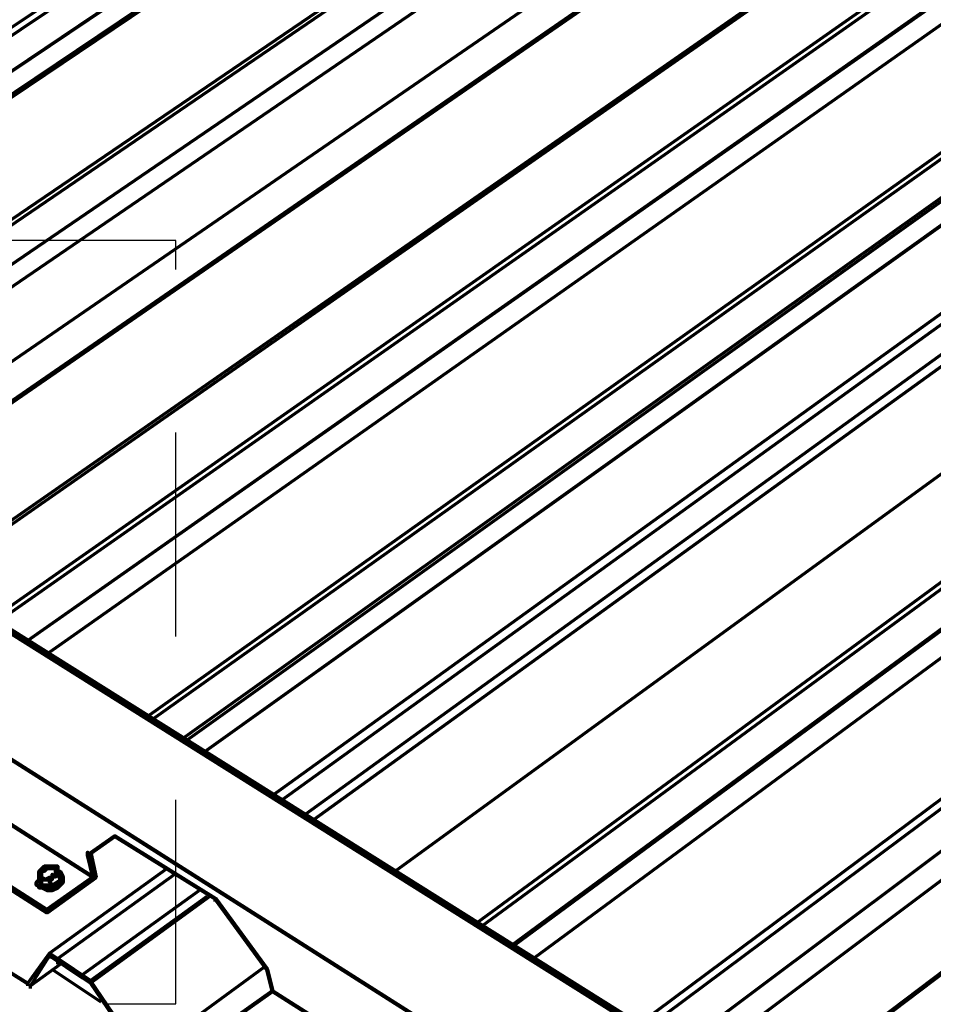
# Paper-space layout 'PF-03-R' of a CAD drawing. Units: inches. Extents: x 0.2 to 8, y 0.3 to 10.5.
# Drawn here: x 1.6 to 2.2, y 4.9 to 5.5 of the extents above; entities that cross this region are included whole.
import ezdxf

# ---------------------------------------------------------------- set-up
doc = ezdxf.new("R2010")
doc.units = ezdxf.units.IN
doc.header["$MEASUREMENT"] = 0
doc.linetypes.add('HIDDEN2', pattern=[0.1875, 0.125, -0.0625])
doc.layers.add('', color=7, linetype='Continuous')

# ---------------------------------------------------------------- blocks, each defined once
blk = doc.blocks.new('A$C57F94E87')
at = {"layer": '', "color": 3, "linetype": 'Continuous', "lineweight": 70}
for p, q in [((2.50167, 3.48167, 0), (1.10167, 2.545, 0)), ((2.50333, 3.48, 0), (1.105, 2.54167, 0)), ((2.53167, 3.46667, 0), (1.135, 2.525, 0)), ((1.135, 2.52333, 0), (2.53333, 3.465, 0)), ((2.71167, 3.44167, 0), (1.29333, 2.46667, 0)), ((2.59167, 3.43667, 0), (1.19333, 2.48667, 0)), ((2.59333, 3.43667, 0), (1.19667, 2.485, 0)), ((2.73, 3.43333, 0), (1.31167, 2.455, 0)), ((1.31333, 2.455, 0), (2.73167, 3.43333, 0)), ((2.62333, 3.42167, 0), (1.23333, 2.47167, 0)), ((2.77, 3.35, 0), (1.375, 2.37333, 0)), ((2.77333, 3.34833, 0), (1.37833, 2.37167, 0)), ((2.80333, 3.33333, 0), (1.40833, 2.35167, 0)), ((2.99167, 3.30667, 0), (1.54667, 2.265, 0)), ((2.86333, 3.30333, 0), (1.47, 2.31333, 0)), ((2.86667, 3.30167, 0), (1.47333, 2.31167, 0)), ((2.99667, 3.30333, 0), (1.55167, 2.26167, 0)), ((3.01, 3.29667, 0), (1.56667, 2.25333, 0)), ((2.885, 3.29333, 0), (1.49167, 2.3, 0)), ((1.49333, 2.29833, 0), (2.88667, 3.29333, 0)), ((3.04667, 3.255, 0), (1.62167, 2.21833, 0)), ((3.06167, 3.20667, 0), (1.67167, 2.18667, 0)), ((3.065, 3.205, 0), (1.675, 2.185, 0)), ((3.095, 3.19, 0), (1.70667, 2.165, 0)), ((3.28833, 3.16167, 0), (1.88167, 2.1, 0)), ((3.29, 3.16167, 0), (1.88333, 2.1, 0)), ((3.15833, 3.16, 0), (1.77167, 2.125, 0)), ((3.16333, 3.15667, 0), (1.775, 2.12167, 0)), ((3.19333, 3.14167, 0), (1.815, 2.10667, 0)), ((1.415, 2.21833, 0), (1.415, 2.21667, 0)), ((1.41167, 2.16667, 0), (1.41, 2.16667, 0)), ((1.44167, 2.13833, 0), (1.41167, 2.15833, 0))]:
    blk.add_line(p, q, dxfattribs=at)
at = {"layer": '', "color": 3, "linetype": 'Continuous', "lineweight": 70, "elevation": 0}
for points in [[(2.52, 3.47167), (1.12333, 2.53167), (2.52167, 3.47167)], [(2.61167, 3.42667), (1.215, 2.47333), (2.61167, 3.42667)], [(1.35, 2.40833), (2.76167, 3.39), (1.35167, 2.40667)], [(2.79167, 3.34), (1.39667, 2.36), (2.79167, 3.33833)], [(1.57167, 2.25), (3.01667, 3.29333), (1.57167, 2.25)], [(2.89667, 3.28667), (1.505, 2.29167), (2.89833, 3.28667)], [(1.695, 2.17333), (3.08333, 3.19667), (1.69333, 2.17333)], [(1.795, 2.11), (3.18167, 3.14833), (1.795, 2.11)], [(1.41833, 2.21167), (1.41833, 2.215), (1.41833, 2.21167), (1.41833, 2.215), (1.41833, 2.21167), (1.415, 2.20833), (1.41833, 2.21167), (1.415, 2.20833), (1.41833, 2.21167), (1.41833, 2.215), (1.41833, 2.21333), (1.415, 2.21), (1.41833, 2.21333), (1.415, 2.21), (1.41833, 2.21333), (1.415, 2.21), (1.41833, 2.21333), (1.41833, 2.215), (1.41833, 2.21333), (1.41833, 2.215), (1.41833, 2.21333), (1.41833, 2.215), (1.41667, 2.21833), (1.41833, 2.215), (1.41667, 2.21833), (1.41833, 2.215), (1.41833, 2.21167), (1.415, 2.20833), (1.41833, 2.21167), (1.41833, 2.215), (1.41833, 2.21167), (1.41833, 2.215), (1.41833, 2.21167), (1.41833, 2.215), (1.41667, 2.21833), (1.415, 2.21833), (1.415, 2.21667), (1.415, 2.22), (1.415, 2.22167), (1.415, 2.21667), (1.41667, 2.21333), (1.415, 2.21667), (1.41667, 2.21333), (1.415, 2.21667), (1.415, 2.21833), (1.41333, 2.22), (1.41333, 2.22167), (1.41333, 2.22), (1.41333, 2.22167), (1.415, 2.22), (1.415, 2.21833), (1.415, 2.21667), (1.415, 2.22167), (1.41333, 2.22167), (1.41333, 2.22), (1.41333, 2.22167), (1.40833, 2.22167), (1.40667, 2.22167), (1.41167, 2.22167), (1.41333, 2.22167), (1.41333, 2.22), (1.415, 2.21833), (1.415, 2.21667), (1.41667, 2.21333), (1.415, 2.21667), (1.41333, 2.215), (1.41167, 2.215), (1.41167, 2.21667), (1.41167, 2.215), (1.41333, 2.21667), (1.415, 2.21667), (1.415, 2.22167), (1.415, 2.21667), (1.41667, 2.21333), (1.415, 2.21667), (1.41667, 2.21333), (1.415, 2.21667), (1.41333, 2.21667), (1.415, 2.21667), (1.415, 2.22), (1.415, 2.21833), (1.41667, 2.21833), (1.415, 2.21833), (1.41667, 2.21833), (1.415, 2.21833), (1.41667, 2.21833), (1.415, 2.21833), (1.415, 2.22167), (1.415, 2.22), (1.415, 2.22167), (1.415, 2.21833), (1.41667, 2.21833), (1.41833, 2.215), (1.41667, 2.21667), (1.415, 2.21667), (1.41667, 2.21333), (1.41667, 2.21167), (1.41667, 2.21333), (1.41167, 2.21), (1.41167, 2.20833), (1.41167, 2.21), (1.41167, 2.20833), (1.40667, 2.20833), (1.40333, 2.20833), (1.40167, 2.21167), (1.40333, 2.21333), (1.40333, 2.21833), (1.405, 2.22), (1.40667, 2.22), (1.40667, 2.22167), (1.40833, 2.22167), (1.40833, 2.22), (1.40667, 2.21833), (1.40667, 2.22), (1.40667, 2.21833), (1.405, 2.21833), (1.405, 2.21667), (1.405, 2.215), (1.40833, 2.21333), (1.41, 2.21333), (1.41167, 2.21), (1.41167, 2.20833), (1.40667, 2.20833), (1.40333, 2.20833), (1.40167, 2.21167), (1.40333, 2.21333), (1.40333, 2.215), (1.40333, 2.21333), (1.40333, 2.215), (1.40333, 2.21333), (1.40333, 2.215), (1.40333, 2.21333), (1.40167, 2.21), (1.40333, 2.21333), (1.40167, 2.21), (1.405, 2.20833), (1.40333, 2.21), (1.405, 2.20833), (1.40833, 2.20667), (1.405, 2.20833), (1.40833, 2.20667), (1.405, 2.20833), (1.40833, 2.20667), (1.41167, 2.20667), (1.40833, 2.20667), (1.41167, 2.20667), (1.40833, 2.20667), (1.41167, 2.20667), (1.415, 2.20833), (1.41167, 2.20667), (1.415, 2.20833), (1.41167, 2.20667), (1.415, 2.20833), (1.41833, 2.21167), (1.415, 2.20833), (1.41833, 2.21167), (1.415, 2.20833), (1.41167, 2.20667), (1.40833, 2.20667), (1.405, 2.20833), (1.40167, 2.21), (1.40167, 2.21167), (1.40333, 2.20833), (1.41167, 2.20833), (1.415, 2.21), (1.41833, 2.21333), (1.41833, 2.215), (1.41833, 2.21167), (1.415, 2.20833), (1.41167, 2.20667), (1.40833, 2.20667), (1.405, 2.20833), (1.405, 2.21), (1.405, 2.20833), (1.40333, 2.21), (1.405, 2.20833), (1.40167, 2.21), (1.40333, 2.21333), (1.40333, 2.215), (1.40333, 2.21333), (1.40333, 2.215), (1.40333, 2.21333), (1.40167, 2.21167), (1.40333, 2.21333), (1.40167, 2.21167), (1.40333, 2.20833), (1.40667, 2.20833), (1.41167, 2.20833), (1.415, 2.21), (1.41167, 2.20833), (1.415, 2.21), (1.41167, 2.20833), (1.415, 2.21), (1.41167, 2.20833), (1.40667, 2.20833), (1.41167, 2.20833), (1.40667, 2.20833), (1.40333, 2.20833), (1.40667, 2.20833), (1.40333, 2.20833), (1.40167, 2.21167), (1.40333, 2.20833), (1.40167, 2.21167), (1.40333, 2.21333), (1.40167, 2.21167), (1.40333, 2.20833), (1.40667, 2.20833), (1.41167, 2.20833), (1.415, 2.21), (1.41833, 2.21333), (1.41833, 2.215), (1.41667, 2.21667)], [(1.41333, 2.22167), (1.415, 2.22), (1.415, 2.21833), (1.41667, 2.21833), (1.415, 2.21833), (1.41667, 2.21833), (1.415, 2.21833), (1.41667, 2.21833), (1.41833, 2.215), (1.41667, 2.21833), (1.41833, 2.215), (1.41667, 2.21833), (1.41833, 2.215), (1.41833, 2.21333), (1.41833, 2.215), (1.41833, 2.21333), (1.415, 2.21), (1.41833, 2.21333), (1.415, 2.21), (1.41833, 2.21333), (1.415, 2.21), (1.41167, 2.20833), (1.415, 2.21), (1.41167, 2.20833), (1.415, 2.21), (1.41167, 2.20833), (1.40667, 2.20833), (1.41167, 2.20833), (1.40667, 2.20833), (1.41167, 2.20833), (1.40667, 2.20833), (1.40333, 2.20833), (1.40667, 2.20833), (1.40333, 2.20833), (1.40667, 2.20833), (1.40333, 2.20833), (1.40167, 2.21167), (1.40333, 2.21333), (1.40167, 2.21167), (1.40333, 2.21333), (1.40167, 2.21167), (1.40333, 2.20833), (1.40167, 2.21167), (1.40333, 2.20833), (1.40167, 2.21167), (1.40333, 2.21333), (1.40167, 2.21167)], [(1.40667, 2.21333), (1.41, 2.215), (1.41167, 2.215), (1.41, 2.21333), (1.41167, 2.21), (1.41, 2.21333), (1.41167, 2.21), (1.41, 2.21333), (1.41, 2.21167), (1.41, 2.21333), (1.41167, 2.21), (1.405, 2.21), (1.40333, 2.21333), (1.405, 2.21333), (1.40667, 2.21333), (1.40833, 2.21333), (1.41167, 2.215), (1.41167, 2.21333), (1.40667, 2.21333), (1.405, 2.21333), (1.405, 2.21), (1.40333, 2.21333), (1.405, 2.21), (1.40333, 2.21333), (1.405, 2.21), (1.40333, 2.21333), (1.40333, 2.21833), (1.40333, 2.21333), (1.40333, 2.21833), (1.40333, 2.21333), (1.40333, 2.21833), (1.40333, 2.21333), (1.40333, 2.21667), (1.40333, 2.21333), (1.40333, 2.21833), (1.405, 2.22), (1.40667, 2.22167), (1.40667, 2.22), (1.40667, 2.22167), (1.40833, 2.22167), (1.40833, 2.22), (1.40833, 2.22167), (1.40833, 2.22), (1.40833, 2.22167), (1.41167, 2.22167), (1.41333, 2.22), (1.41333, 2.21667)], [(1.41333, 2.22), (1.41333, 2.22167), (1.41333, 2.22), (1.40833, 2.22), (1.40833, 2.22167), (1.405, 2.22), (1.40333, 2.21833), (1.40333, 2.21667), (1.40333, 2.21833), (1.40333, 2.21667), (1.40333, 2.21833), (1.40333, 2.21667), (1.40333, 2.21833), (1.40333, 2.21667), (1.405, 2.215)], [(1.40833, 2.22), (1.40833, 2.22167), (1.40833, 2.22), (1.40833, 2.22167), (1.40833, 2.22167)], [(1.405, 2.21333), (1.40333, 2.215), (1.40333, 2.21333), (1.40167, 2.21), (1.405, 2.20833), (1.40333, 2.21), (1.405, 2.20833), (1.40167, 2.21), (1.40333, 2.21333), (1.40167, 2.21)], [(1.40333, 2.215), (1.40333, 2.21333), (1.40333, 2.215), (1.40333, 2.21333), (1.40333, 2.215), (1.40333, 2.21333), (1.40333, 2.21833), (1.405, 2.22), (1.405, 2.22)], [(1.40333, 2.21833), (1.40333, 2.21667), (1.40333, 2.21833), (1.40333, 2.21667), (1.40333, 2.21833), (1.40333, 2.21333), (1.40333, 2.21833), (1.40333, 2.21333), (1.40333, 2.21833), (1.40333, 2.21333), (1.40333, 2.21833), (1.40333, 2.21333), (1.405, 2.21), (1.40333, 2.21333), (1.405, 2.21), (1.40333, 2.21333)], [(1.41, 2.165), (1.41, 2.16833), (1.48167, 2.22)], [(1.50833, 2.20333), (1.435, 2.15), (1.435, 2.15167), (1.415, 2.165), (1.48667, 2.21667)], [(1.405, 2.21), (1.405, 2.21), (1.405, 2.21)], [(1.40833, 2.20667), (1.405, 2.20833), (1.40833, 2.20667), (1.405, 2.20833), (1.40833, 2.20667), (1.405, 2.20833), (1.40833, 2.20667), (1.41167, 2.20667), (1.40833, 2.20667), (1.41167, 2.20667), (1.40833, 2.20667), (1.41167, 2.20667), (1.415, 2.20833), (1.41167, 2.20667), (1.415, 2.20833), (1.41167, 2.20667), (1.415, 2.20833), (1.41167, 2.20667), (1.40833, 2.20667), (1.41167, 2.20667)], [(1.41167, 2.21), (1.41, 2.21333), (1.41167, 2.21), (1.41, 2.21333), (1.41167, 2.21), (1.41, 2.21333), (1.41, 2.21333)], [(1.415, 2.21), (1.415, 2.21), (1.415, 2.21)], [(1.39667, 2.14833), (1.39667, 2.15), (1.34833, 2.18), (1.385, 2.20667)], [(1.39833, 2.14667), (1.39833, 2.14833), (1.41, 2.16667), (1.43, 2.15333), (1.43, 2.155), (1.43, 2.15333), (1.43, 2.155), (1.50167, 2.20667)], [(1.51667, 2.07), (1.51667, 2.07167), (1.46667, 2.10333), (1.46667, 2.105), (1.435, 2.15167), (1.50667, 2.20333)], [(1.41667, 2.16167), (1.39833, 2.14833), (1.34833, 2.18), (1.34, 2.19), (1.32167, 2.20167)], [(1.39667, 2.15), (1.41, 2.16833), (1.43, 2.155)], [(1.415, 2.16167), (1.415, 2.165), (1.415, 2.16333), (1.41667, 2.16333)], [(1.46667, 2.105), (1.46667, 2.10333), (1.435, 2.15), (1.415, 2.16333)], [(1.515, 2.07167), (1.515, 2.07333), (1.46667, 2.105), (1.54167, 2.16)]]:
    blk.add_lwpolyline(points, dxfattribs=at)
at = {"layer": '', "color": 3, "linetype": 'Continuous', "lineweight": 211, "elevation": 0}
for points in [[(4.485, 0.42167), (0, 3.23667), (4.485, 0.42167)], [(4.48, 0.42167), (0, 3.235)], [(4.42667, 0.35), (4.42667, 0.35833), (0, 3.16667)], [(1.15, 2.41), (1.15, 2.41167), (1.14833, 2.41), (1.16333, 2.42167), (1.22167, 2.385), (1.25333, 2.34333), (1.25667, 2.33), (1.43667, 2.215), (1.40833, 2.195), (1.22833, 2.31), (1.22833, 2.30833), (1.40833, 2.19333), (1.43833, 2.215), (1.435, 2.23), (1.435, 2.23)], [(1.54667, 2.145), (1.54333, 2.15833), (1.51167, 2.20167), (1.45, 2.24), (1.43333, 2.22833), (1.43333, 2.23), (1.43333, 2.22833), (1.43667, 2.215), (1.43667, 2.21667), (1.43667, 2.215)], [(1.51167, 2.2), (1.51167, 2.20167), (1.51167, 2.2)], [(1.40833, 2.195), (1.40833, 2.19333), (1.40833, 2.19333)], [(1.725, 2.03167), (1.54667, 2.145), (1.51833, 2.125), (1.695, 2.01), (1.51833, 2.12333), (1.51833, 2.125), (1.51833, 2.12167), (1.51833, 2.125)]]:
    blk.add_lwpolyline(points, dxfattribs=at)
for points in [[(1.45, 2.24), (1.45, 2.24), (1.45, 2.24)], [(1.43833, 2.215), (1.43833, 2.215), (1.43833, 2.215)], [(1.54333, 2.15833), (1.54333, 2.15833), (1.54333, 2.15833)]]:
    blk.add_lwpolyline(points, close=True, dxfattribs=at)
at = {"layer": '', "color": 3, "linetype": 'Continuous', "lineweight": 70, "elevation": 0}
for points in [[(1.41167, 2.22167), (1.41167, 2.22167), (1.41167, 2.22167)], [(1.41333, 2.215), (1.41333, 2.215), (1.41333, 2.215)]]:
    blk.add_lwpolyline(points, close=True, dxfattribs=at)

psp = doc.layouts.new('PF-03-R')

# ---------------------------------------------------------------- linework, layer by layer
at = {"color": 6, "linetype": 'HIDDEN2'}
psp.add_lwpolyline([(1.73219, 5.3407), (1.23947, 5.3407), (1.23947, 4.87296), (1.73219, 4.87296)], close=True, dxfattribs=at)

# ---------------------------------------------------------------- block references
at = {"color": 3}
psp.add_blockref('A$C57F94E87', (0.24484, 2.73559, 0), dxfattribs=at)

doc.saveas('drawing.dxf')
